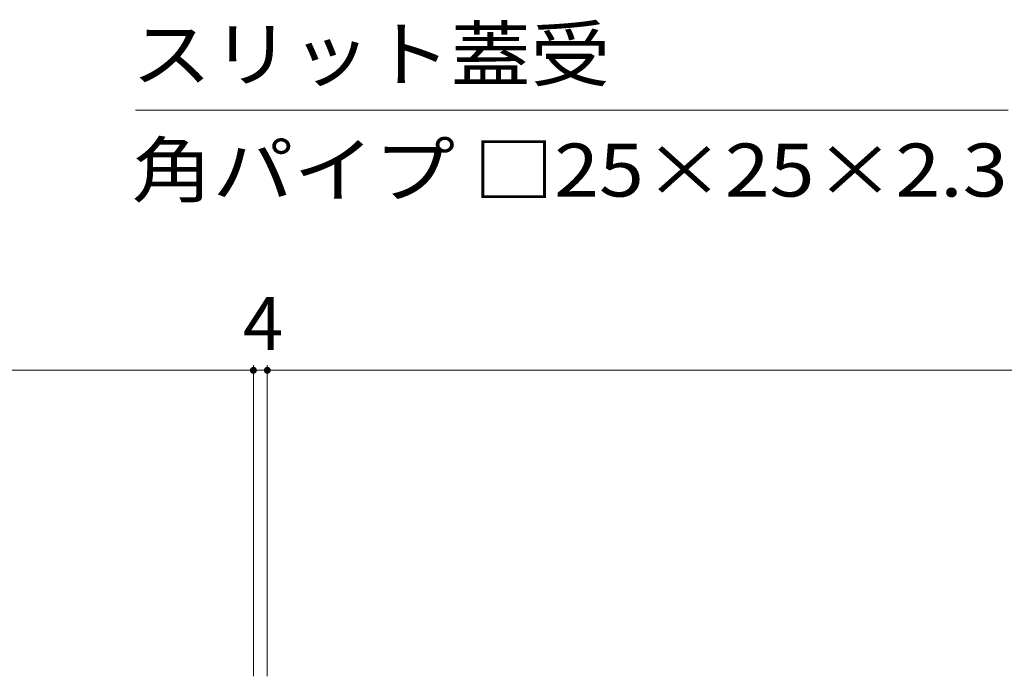
# Model space of a CAD drawing. Units: millimetres. Extents: x -1600 to 1961, y -1375 to 1322.
# Drawn here: x -1336 to -1052, y -584 to -395 of the extents above; entities that cross this region are included whole.
import ezdxf

# ---------------------------------------------------------------- set-up
doc = ezdxf.new("R2010")
doc.units = ezdxf.units.MM
doc.header["$LTSCALE"] = 5
doc.layers.add('E-4', color=7, linetype='Continuous')
doc.layers.add('E-5', color=7, linetype='Continuous')
doc.styles.add('ＭＳ ゴシック', font='txt', dxfattribs={"height": 1})

msp = doc.modelspace()

# ---------------------------------------------------------------- linework, layer by layer
at = {"layer": 'E-4', "color": 7, "linetype": 'Continuous', "lineweight": 9}
for p, q in [((-1466.61, -495.5), (-1268.61, -495.5)), ((-1268.61, -494), (-1268.61, -583.53)), ((-1268.61, -495.5), (-1264.61, -495.5)), ((-1264.61, -494), (-1264.61, -583.53)), ((-1264.61, -495.5), (-268.61, -495.5))]:
    msp.add_line(p, q, dxfattribs=at)
at = {"layer": 'E-4', "color": 7, "linetype": 'Continuous', "lineweight": 9, "const_width": 1}
for points in [[(-1268.11, -495.5, 0.414214), (-1268.61, -495, 0.414214), (-1269.11, -495.5, 0.414214), (-1268.61, -496, 0.414214)], [(-1264.11, -495.5, 0.414214), (-1264.61, -495, 0.414214), (-1265.11, -495.5, 0.414214), (-1264.61, -496, 0.414214)]]:
    msp.add_lwpolyline(points, format="xyb", close=True, dxfattribs=at)
at = {"layer": 'E-5', "color": 7, "linetype": 'Continuous', "lineweight": 9}
msp.add_line((-1302.56, -420.69), (-1051.42, -420.69), dxfattribs=at)

# ---------------------------------------------------------------- texts
at = {"layer": 'E-4', "color": 2, "linetype": 'Continuous', "lineweight": 211, "style": 'ＭＳ ゴシック'}
msp.add_text('4', height=15.24, dxfattribs=at).set_placement((-1271.61, -489.68))
at = {"layer": 'E-5', "color": 2, "linetype": 'Continuous', "lineweight": 9, "style": 'ＭＳ ゴシック'}
for s, width, p in [('スリット蓋受', 1.104167, (-1303.63, -412.19)), ('角パイプ □25×25×2.3', 1.119318, (-1303.63, -445.52))]:
    msp.add_text(s, height=15.24, dxfattribs=dict(at, width=width)).set_placement(p)

doc.saveas('drawing.dxf')
